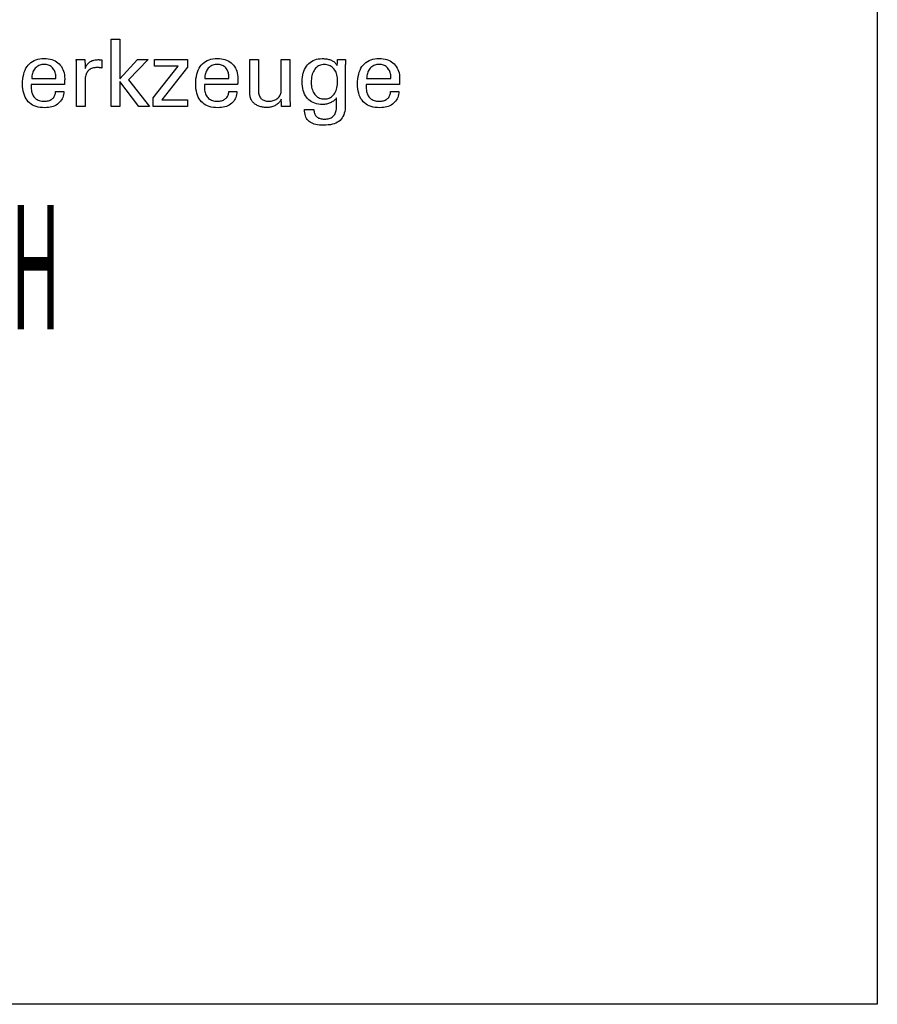
# Model space of a CAD drawing. Extents: x 18 to 305, y -26 to 171.
# Drawn here: x 268 to 305, y -26 to 17 of the extents above; entities that cross this region are included whole.
import ezdxf

# ---------------------------------------------------------------- set-up
doc = ezdxf.new("R2010")
doc.units = 0
doc.header["$MEASUREMENT"] = 0
doc.layers.add('CK_LEVEL_1', color=7, linetype='CONTINUOUS')
doc.styles.add('BOX', font='txt.shx', dxfattribs={"height": 1})

msp = doc.modelspace()

# ---------------------------------------------------------------- linework, layer by layer
at = {"layer": 'CK_LEVEL_1', "color": 6, "linetype": 'CONTINUOUS'}
msp.add_polyline3d([(17.96679, 170.69595, 0), (305.33679, 170.69595, 0), (305.33679, -25.93105, 0), (17.96679, -25.93105, 0), (17.96679, 170.69595, 0)], dxfattribs=at)
at = {"layer": 'CK_LEVEL_1', "color": 1, "linetype": 'CONTINUOUS'}
for points in [[(272.33013, 13.18039, 0), (271.95223, 13.18039, 0), (271.95223, 16.11369, 0), (272.33013, 16.11369, 0), (272.33013, 14.38981, 0), (273.10416, 15.22901, 0), (273.56518, 15.22901, 0), (272.71353, 14.34586, 0), (273.6243, 13.18039, 0), (273.16147, 13.18039, 0), (272.33013, 14.27555, 0), (272.33013, 13.18039, 0), (272.33013, 13.18039, 0)], [(269.88909, 13.83682, 0), (269.88592, 13.76754, 0), (269.87724, 13.70136, 0), (269.86304, 13.63825, 0), (269.84331, 13.57823, 0), (269.81803, 13.5213, 0), (269.78719, 13.46744, 0), (269.75078, 13.41667, 0), (269.70879, 13.36897, 0), (269.6612, 13.32435, 0), (269.60924, 13.28365, 0), (269.55373, 13.24775, 0), (269.49465, 13.21665, 0), (269.432, 13.19036, 0), (269.36575, 13.16885, 0), (269.2959, 13.15214, 0), (269.22243, 13.1402, 0), (269.14534, 13.13305, 0), (269.06461, 13.13066, 0), (268.96131, 13.1339, 0), (268.86368, 13.14362, 0), (268.77175, 13.15983, 0), (268.68551, 13.18252, 0), (268.60498, 13.21171, 0), (268.53017, 13.24738, 0), (268.46108, 13.28955, 0), (268.39773, 13.33822, 0), (268.34013, 13.3934, 0), (268.28841, 13.45455, 0), (268.24276, 13.5218, 0), (268.20318, 13.59514, 0), (268.16967, 13.67457, 0), (268.14225, 13.76008, 0), (268.12091, 13.85166, 0), (268.10567, 13.9493, 0), (268.09652, 14.05299, 0), (268.09347, 14.16273, 0), (268.09648, 14.27947, 0), (268.10554, 14.38993, 0), (268.12063, 14.4941, 0), (268.14175, 14.592, 0), (268.1689, 14.68364, 0), (268.20208, 14.76903, 0), (268.24129, 14.84817, 0), (268.28652, 14.92107, 0), (268.33779, 14.98775, 0), (268.39445, 15.04788, 0), (268.45626, 15.10094, 0), (268.52324, 15.14693, 0), (268.59541, 15.18584, 0), (268.67277, 15.21769, 0), (268.75535, 15.24246, 0), (268.84317, 15.26016, 0), (268.93623, 15.27077, 0), (269.03456, 15.27431, 0), (269.12477, 15.27137, 0), (269.21058, 15.26253, 0), (269.29198, 15.24782, 0), (269.36898, 15.22724, 0), (269.44158, 15.20079, 0), (269.50979, 15.16849, 0), (269.57361, 15.13036, 0), (269.63304, 15.08638, 0), (269.68809, 15.03658, 0), (269.73813, 14.98174, 0), (269.78233, 14.92262, 0), (269.82068, 14.85925, 0), (269.85316, 14.79161, 0), (269.87977, 14.71971, 0), (269.90049, 14.64356, 0), (269.91531, 14.56317, 0), (269.92421, 14.47852, 0), (269.92718, 14.38963, 0), (269.92715, 14.36812, 0), (269.92706, 14.34776, 0), (269.92691, 14.32856, 0), (269.92673, 14.31055, 0), (269.92651, 14.29372, 0), (269.92627, 14.2781, 0), (269.92601, 14.26371, 0), (269.92574, 14.25055, 0), (269.92546, 14.23864, 0), (269.92482, 14.22709, 0), (269.92419, 14.21572, 0), (269.92357, 14.20453, 0), (269.92293, 14.19351, 0), (269.92228, 14.18265, 0), (269.92159, 14.17196, 0), (269.92084, 14.16142, 0), (269.92003, 14.15104, 0), (269.91915, 14.1408, 0), (269.86943, 14.1408, 0), (269.7362, 14.1408, 0), (269.5433, 14.1408, 0), (269.31462, 14.1408, 0), (269.074, 14.1408, 0), (268.84531, 14.1408, 0), (268.65242, 14.1408, 0), (268.51918, 14.1408, 0), (268.46947, 14.1408, 0), (268.46947, 14.13943, 0), (268.46947, 14.13577, 0), (268.46947, 14.13046, 0), (268.46947, 14.12416, 0), (268.46947, 14.11754, 0), (268.46947, 14.11125, 0), (268.46947, 14.10594, 0), (268.46947, 14.10227, 0), (268.46947, 14.10091, 0), (268.46947, 14.09811, 0), (268.46947, 14.09061, 0), (268.46947, 14.07975, 0), (268.46947, 14.06688, 0), (268.46947, 14.05334, 0), (268.46947, 14.04047, 0), (268.46947, 14.02961, 0), (268.46947, 14.02211, 0), (268.46947, 14.01932, 0), (268.47132, 13.9564, 0), (268.47688, 13.89678, 0), (268.48614, 13.84045, 0), (268.49911, 13.78741, 0), (268.5158, 13.73766, 0), (268.53619, 13.69119, 0), (268.5603, 13.648, 0), (268.58812, 13.6081, 0), (268.61965, 13.57147, 0), (268.65412, 13.5383, 0), (268.69166, 13.50901, 0), (268.73226, 13.48362, 0), (268.77594, 13.46211, 0), (268.8227, 13.4445, 0), (268.87255, 13.4308, 0), (268.92549, 13.421, 0), (268.98154, 13.41512, 0), (269.04069, 13.41316, 0), (269.08956, 13.41457, 0), (269.13609, 13.4188, 0), (269.18032, 13.42585, 0), (269.22224, 13.43572, 0), (269.26188, 13.4484, 0), (269.29924, 13.46389, 0), (269.33435, 13.4822, 0), (269.36721, 13.50332, 0), (269.39783, 13.52725, 0), (269.4257, 13.5538, 0), (269.45033, 13.58233, 0), (269.47174, 13.61282, 0), (269.48995, 13.64527, 0), (269.50497, 13.67968, 0), (269.5168, 13.71605, 0), (269.52545, 13.75436, 0), (269.53095, 13.79462, 0), (269.53331, 13.83682, 0), (269.54551, 13.83682, 0), (269.57821, 13.83682, 0), (269.62555, 13.83682, 0), (269.68167, 13.83682, 0), (269.74072, 13.83682, 0), (269.79685, 13.83682, 0), (269.84419, 13.83682, 0), (269.87689, 13.83682, 0), (269.88909, 13.83682, 0), (269.88909, 13.83682, 0), (269.88909, 13.83682, 0), (269.88909, 13.83682, 0), (269.88909, 13.83682, 0), (269.88909, 13.83682, 0), (269.88909, 13.83682, 0), (269.88909, 13.83682, 0), (269.88909, 13.83682, 0), (269.88909, 13.83682, 0)], [(268.48923, 14.40561, 0), (268.52539, 14.40561, 0), (268.62229, 14.40561, 0), (268.76259, 14.40561, 0), (268.92891, 14.40561, 0), (269.10392, 14.40561, 0), (269.27024, 14.40561, 0), (269.41053, 14.40561, 0), (269.50744, 14.40561, 0), (269.54359, 14.40561, 0), (269.54359, 14.40716, 0), (269.54359, 14.41133, 0), (269.54359, 14.41735, 0), (269.54359, 14.4245, 0), (269.54359, 14.43202, 0), (269.54359, 14.43917, 0), (269.54359, 14.4452, 0), (269.54359, 14.44936, 0), (269.54359, 14.45092, 0), (269.54185, 14.5063, 0), (269.53663, 14.55925, 0), (269.52794, 14.60979, 0), (269.51578, 14.65791, 0), (269.50015, 14.7036, 0), (269.48106, 14.74687, 0), (269.45851, 14.78771, 0), (269.43251, 14.82613, 0), (269.40307, 14.86212, 0), (269.37101, 14.89471, 0), (269.33691, 14.92348, 0), (269.30077, 14.94842, 0), (269.26259, 14.96953, 0), (269.22235, 14.98681, 0), (269.18005, 15.00025, 0), (269.13568, 15.00985, 0), (269.08923, 15.01562, 0), (269.04069, 15.01754, 0), (268.98754, 15.01547, 0), (268.93662, 15.00925, 0), (268.88794, 14.99888, 0), (268.84152, 14.98434, 0), (268.79735, 14.96562, 0), (268.75543, 14.94273, 0), (268.71578, 14.91564, 0), (268.6784, 14.88435, 0), (268.6433, 14.84885, 0), (268.61096, 14.80995, 0), (268.58243, 14.76846, 0), (268.55771, 14.72439, 0), (268.53679, 14.67773, 0), (268.51967, 14.62848, 0), (268.50635, 14.57664, 0), (268.49684, 14.52222, 0), (268.49114, 14.46521, 0), (268.48923, 14.40561, 0), (268.48923, 14.40561, 0), (268.48923, 14.40561, 0), (268.48923, 14.40561, 0), (268.48923, 14.40561, 0), (268.48923, 14.40561, 0), (268.48923, 14.40561, 0), (268.48923, 14.40561, 0), (268.48923, 14.40561, 0), (268.48923, 14.40561, 0), (268.48923, 14.40561, 0), (268.48923, 14.40561, 0), (268.48923, 14.40561, 0), (268.48923, 14.40561, 0), (268.48923, 14.40561, 0), (268.48923, 14.40561, 0), (268.48923, 14.40561, 0), (268.48923, 14.40561, 0), (268.48923, 14.40561, 0)], [(270.44407, 13.18039, 0), (270.44407, 13.23945, 0), (270.44407, 13.39772, 0), (270.44407, 13.62686, 0), (270.44407, 13.89851, 0), (270.44407, 14.18434, 0), (270.44407, 14.456, 0), (270.44407, 14.68514, 0), (270.44407, 14.84341, 0), (270.44407, 14.90246, 0), (270.44405, 14.92472, 0), (270.444, 14.94624, 0), (270.44389, 14.96705, 0), (270.44371, 14.98716, 0), (270.44346, 15.00657, 0), (270.44311, 15.0253, 0), (270.44265, 15.04337, 0), (270.44207, 15.06078, 0), (270.44136, 15.07756, 0), (270.44072, 15.09388, 0), (270.44001, 15.11022, 0), (270.43921, 15.12659, 0), (270.43832, 15.14295, 0), (270.43734, 15.15932, 0), (270.43627, 15.17567, 0), (270.43509, 15.19201, 0), (270.43381, 15.20832, 0), (270.43243, 15.22458, 0), (270.4454, 15.22458, 0), (270.48016, 15.22458, 0), (270.53049, 15.22458, 0), (270.59016, 15.22458, 0), (270.65295, 15.22458, 0), (270.71262, 15.22458, 0), (270.76295, 15.22458, 0), (270.79771, 15.22458, 0), (270.81069, 15.22458, 0), (270.81096, 15.21117, 0), (270.81171, 15.17521, 0), (270.81279, 15.12315, 0), (270.81407, 15.06143, 0), (270.81542, 14.99648, 0), (270.8167, 14.93476, 0), (270.81778, 14.8827, 0), (270.81853, 14.84674, 0), (270.81881, 14.83333, 0), (270.83228, 14.87527, 0), (270.84794, 14.91489, 0), (270.86579, 14.95217, 0), (270.88582, 14.98711, 0), (270.90801, 15.0197, 0), (270.93236, 15.04993, 0), (270.95886, 15.07781, 0), (270.9875, 15.10333, 0), (271.01827, 15.12648, 0), (271.05136, 15.14717, 0), (271.0866, 15.16539, 0), (271.12398, 15.18115, 0), (271.16351, 15.19446, 0), (271.20519, 15.20533, 0), (271.24901, 15.21377, 0), (271.29496, 15.21978, 0), (271.34305, 15.22338, 0), (271.39328, 15.22458, 0), (271.4026, 15.22456, 0), (271.4118, 15.22449, 0), (271.42089, 15.22437, 0), (271.42988, 15.22418, 0), (271.43878, 15.22393, 0), (271.4476, 15.22359, 0), (271.45635, 15.22318, 0), (271.46505, 15.22267, 0), (271.4737, 15.22206, 0), (271.4823, 15.22131, 0), (271.49082, 15.22042, 0), (271.49928, 15.21937, 0), (271.50766, 15.21818, 0), (271.51597, 15.21685, 0), (271.52421, 15.21538, 0), (271.53238, 15.21379, 0), (271.54049, 15.21207, 0), (271.54852, 15.21023, 0), (271.54852, 15.19818, 0), (271.54852, 15.16588, 0), (271.54852, 15.11912, 0), (271.54852, 15.06367, 0), (271.54852, 15.00534, 0), (271.54852, 14.9499, 0), (271.54852, 14.90313, 0), (271.54852, 14.87083, 0), (271.54852, 14.85878, 0), (271.53474, 14.86142, 0), (271.52128, 14.86386, 0), (271.50815, 14.86612, 0), (271.4953, 14.8682, 0), (271.48274, 14.8701, 0), (271.47042, 14.87184, 0), (271.45834, 14.87341, 0), (271.44647, 14.87483, 0), (271.4348, 14.87611, 0), (271.42345, 14.87745, 0), (271.41239, 14.87863, 0), (271.40161, 14.87965, 0), (271.39111, 14.88053, 0), (271.38088, 14.88124, 0), (271.37094, 14.8818, 0), (271.36127, 14.8822, 0), (271.35187, 14.88244, 0), (271.34274, 14.88252, 0), (271.2882, 14.88076, 0), (271.23649, 14.87547, 0), (271.18763, 14.86666, 0), (271.14164, 14.8543, 0), (271.09853, 14.8384, 0), (271.05831, 14.81895, 0), (271.021, 14.79593, 0), (270.98662, 14.76935, 0), (270.95518, 14.73919, 0), (270.92648, 14.70593, 0), (270.90117, 14.66958, 0), (270.87927, 14.63014, 0), (270.86076, 14.58762, 0), (270.84564, 14.54204, 0), (270.83389, 14.49339, 0), (270.82551, 14.44169, 0), (270.82048, 14.38694, 0), (270.81881, 14.32916, 0), (270.81881, 14.28977, 0), (270.81881, 14.18419, 0), (270.81881, 14.03133, 0), (270.81881, 13.85012, 0), (270.81881, 13.65944, 0), (270.81881, 13.47822, 0), (270.81881, 13.32537, 0), (270.81881, 13.21979, 0), (270.81881, 13.18039, 0), (270.80596, 13.18039, 0), (270.77152, 13.18039, 0), (270.72165, 13.18039, 0), (270.66254, 13.18039, 0), (270.60034, 13.18039, 0), (270.54122, 13.18039, 0), (270.49136, 13.18039, 0), (270.45692, 13.18039, 0), (270.44407, 13.18039, 0), (270.44407, 13.18039, 0), (270.44407, 13.18039, 0), (270.44407, 13.18039, 0), (270.44407, 13.18039, 0), (270.44407, 13.18039, 0), (270.44407, 13.18039, 0), (270.44407, 13.18039, 0), (270.44407, 13.18039, 0), (270.44407, 13.18039, 0)], [(273.77782, 13.18039, 0), (273.77782, 13.55811, 0), (274.86756, 14.94434, 0), (273.84551, 14.94434, 0), (273.84551, 15.22458, 0), (275.28292, 15.22458, 0), (275.28292, 14.89488, 0), (274.16258, 13.46894, 0), (275.27913, 13.46894, 0), (275.27913, 13.18039, 0), (273.77782, 13.18039, 0), (273.77782, 13.18039, 0)], [(277.43261, 13.83682, 0), (277.42958, 13.76754, 0), (277.42102, 13.70136, 0), (277.40691, 13.63825, 0), (277.38725, 13.57823, 0), (277.36203, 13.5213, 0), (277.33124, 13.46744, 0), (277.29487, 13.41667, 0), (277.25291, 13.36897, 0), (277.20535, 13.32435, 0), (277.1534, 13.28365, 0), (277.09785, 13.24775, 0), (277.03869, 13.21665, 0), (276.97595, 13.19036, 0), (276.90961, 13.16885, 0), (276.83969, 13.15214, 0), (276.76617, 13.1402, 0), (276.68908, 13.13305, 0), (276.6084, 13.13066, 0), (276.50507, 13.1339, 0), (276.40745, 13.14362, 0), (276.31555, 13.15983, 0), (276.22938, 13.18252, 0), (276.14892, 13.21171, 0), (276.07419, 13.24738, 0), (276.00517, 13.28955, 0), (275.94187, 13.33822, 0), (275.88429, 13.3934, 0), (275.83243, 13.45455, 0), (275.78668, 13.5218, 0), (275.74704, 13.59514, 0), (275.71349, 13.67457, 0), (275.68605, 13.76008, 0), (275.6647, 13.85166, 0), (275.64946, 13.9493, 0), (275.64031, 14.05299, 0), (275.63726, 14.16273, 0), (275.64029, 14.27947, 0), (275.64937, 14.38993, 0), (275.6645, 14.4941, 0), (275.68565, 14.592, 0), (275.71283, 14.68364, 0), (275.74601, 14.76903, 0), (275.78519, 14.84817, 0), (275.83035, 14.92107, 0), (275.88149, 14.98775, 0), (275.93805, 15.04788, 0), (275.99983, 15.10094, 0), (276.06682, 15.14693, 0), (276.13904, 15.18584, 0), (276.21646, 15.21769, 0), (276.29909, 15.24246, 0), (276.38692, 15.26016, 0), (276.47995, 15.27077, 0), (276.57817, 15.27431, 0), (276.66837, 15.27137, 0), (276.75419, 15.26253, 0), (276.83563, 15.24782, 0), (276.91269, 15.22724, 0), (276.98537, 15.20079, 0), (277.05367, 15.16849, 0), (277.11758, 15.13036, 0), (277.17711, 15.08638, 0), (277.23225, 15.03658, 0), (277.28231, 14.98174, 0), (277.32649, 14.92262, 0), (277.36477, 14.85925, 0), (277.39717, 14.79161, 0), (277.42367, 14.71971, 0), (277.44429, 14.64356, 0), (277.45901, 14.56317, 0), (277.46785, 14.47852, 0), (277.47079, 14.38963, 0), (277.47077, 14.36812, 0), (277.4707, 14.34776, 0), (277.47059, 14.32856, 0), (277.47043, 14.31055, 0), (277.47022, 14.29372, 0), (277.46998, 14.2781, 0), (277.46969, 14.26371, 0), (277.46936, 14.25055, 0), (277.46899, 14.23864, 0), (277.46846, 14.22709, 0), (277.46791, 14.21572, 0), (277.46732, 14.20453, 0), (277.46668, 14.19351, 0), (277.46598, 14.18265, 0), (277.46521, 14.17196, 0), (277.46436, 14.16142, 0), (277.46343, 14.15104, 0), (277.4624, 14.1408, 0), (277.41273, 14.1408, 0), (277.27963, 14.1408, 0), (277.08693, 14.1408, 0), (276.85847, 14.1408, 0), (276.61809, 14.1408, 0), (276.38963, 14.1408, 0), (276.19693, 14.1408, 0), (276.06383, 14.1408, 0), (276.01416, 14.1408, 0), (276.01416, 14.13943, 0), (276.01416, 14.13577, 0), (276.01416, 14.13046, 0), (276.01416, 14.12416, 0), (276.01416, 14.11754, 0), (276.01416, 14.11125, 0), (276.01416, 14.10594, 0), (276.01416, 14.10227, 0), (276.01416, 14.10091, 0), (276.01416, 14.09811, 0), (276.01416, 14.09061, 0), (276.01416, 14.07975, 0), (276.01416, 14.06688, 0), (276.01416, 14.05334, 0), (276.01416, 14.04047, 0), (276.01416, 14.02961, 0), (276.01416, 14.02211, 0), (276.01416, 14.01932, 0), (276.01596, 13.9564, 0), (276.02137, 13.89678, 0), (276.03042, 13.84045, 0), (276.04315, 13.78741, 0), (276.05958, 13.73766, 0), (276.07974, 13.69119, 0), (276.10366, 13.648, 0), (276.13137, 13.6081, 0), (276.16291, 13.57147, 0), (276.19751, 13.5383, 0), (276.23518, 13.50901, 0), (276.27593, 13.48362, 0), (276.31975, 13.46211, 0), (276.36663, 13.4445, 0), (276.41659, 13.4308, 0), (276.46961, 13.421, 0), (276.5257, 13.41512, 0), (276.58485, 13.41316, 0), (276.63357, 13.41457, 0), (276.68001, 13.4188, 0), (276.72419, 13.42585, 0), (276.7661, 13.43572, 0), (276.80573, 13.4484, 0), (276.84308, 13.46389, 0), (276.87815, 13.4822, 0), (276.91094, 13.50332, 0), (276.94145, 13.52725, 0), (276.96917, 13.5538, 0), (276.99374, 13.58233, 0), (277.01516, 13.61282, 0), (277.03342, 13.64527, 0), (277.04853, 13.67968, 0), (277.06049, 13.71605, 0), (277.0693, 13.75436, 0), (277.07495, 13.79462, 0), (277.07746, 13.83682, 0), (277.08964, 13.83682, 0), (277.12228, 13.83682, 0), (277.16954, 13.83682, 0), (277.22556, 13.83682, 0), (277.28451, 13.83682, 0), (277.34054, 13.83682, 0), (277.38779, 13.83682, 0), (277.42044, 13.83682, 0), (277.43261, 13.83682, 0), (277.43261, 13.83682, 0), (277.43261, 13.83682, 0), (277.43261, 13.83682, 0), (277.43261, 13.83682, 0), (277.43261, 13.83682, 0), (277.43261, 13.83682, 0), (277.43261, 13.83682, 0), (277.43261, 13.83682, 0), (277.43261, 13.83682, 0)], [(276.03339, 14.40561, 0), (276.06953, 14.40561, 0), (276.1664, 14.40561, 0), (276.30665, 14.40561, 0), (276.47292, 14.40561, 0), (276.64786, 14.40561, 0), (276.81413, 14.40561, 0), (276.95437, 14.40561, 0), (277.05124, 14.40561, 0), (277.08739, 14.40561, 0), (277.08739, 14.40716, 0), (277.08739, 14.41133, 0), (277.08739, 14.41735, 0), (277.08739, 14.4245, 0), (277.08739, 14.43202, 0), (277.08739, 14.43917, 0), (277.08739, 14.4452, 0), (277.08739, 14.44936, 0), (277.08739, 14.45092, 0), (277.08565, 14.5063, 0), (277.08042, 14.55925, 0), (277.07173, 14.60979, 0), (277.05957, 14.65791, 0), (277.04397, 14.7036, 0), (277.02492, 14.74687, 0), (277.00244, 14.78771, 0), (276.97654, 14.82613, 0), (276.94722, 14.86212, 0), (276.91507, 14.89471, 0), (276.88086, 14.92348, 0), (276.84459, 14.94842, 0), (276.80629, 14.96953, 0), (276.76597, 14.98681, 0), (276.72364, 15.00025, 0), (276.67934, 15.00985, 0), (276.63307, 15.01562, 0), (276.58485, 15.01754, 0), (276.53158, 15.01547, 0), (276.48058, 15.00925, 0), (276.43184, 14.99888, 0), (276.38536, 14.98434, 0), (276.34114, 14.96562, 0), (276.29919, 14.94273, 0), (276.2595, 14.91564, 0), (276.22207, 14.88435, 0), (276.18691, 14.84885, 0), (276.15455, 14.80995, 0), (276.12604, 14.76846, 0), (276.10138, 14.72439, 0), (276.08055, 14.67773, 0), (276.06354, 14.62848, 0), (276.05033, 14.57664, 0), (276.04091, 14.52222, 0), (276.03527, 14.46521, 0), (276.03339, 14.40561, 0), (276.03339, 14.40561, 0), (276.03339, 14.40561, 0), (276.03339, 14.40561, 0), (276.03339, 14.40561, 0), (276.03339, 14.40561, 0), (276.03339, 14.40561, 0), (276.03339, 14.40561, 0), (276.03339, 14.40561, 0), (276.03339, 14.40561, 0), (276.03339, 14.40561, 0), (276.03339, 14.40561, 0), (276.03339, 14.40561, 0), (276.03339, 14.40561, 0), (276.03339, 14.40561, 0), (276.03339, 14.40561, 0), (276.03339, 14.40561, 0), (276.03339, 14.40561, 0), (276.03339, 14.40561, 0)], [(279.36462, 13.50224, 0), (279.3478, 13.46638, 0), (279.32841, 13.43215, 0), (279.30643, 13.39954, 0), (279.28188, 13.36857, 0), (279.25475, 13.33923, 0), (279.22505, 13.31153, 0), (279.19277, 13.28546, 0), (279.15791, 13.26103, 0), (279.12048, 13.23825, 0), (279.0811, 13.21764, 0), (279.04046, 13.19949, 0), (278.99856, 13.18378, 0), (278.95538, 13.17052, 0), (278.91091, 13.15969, 0), (278.86515, 13.15128, 0), (278.81809, 13.14529, 0), (278.76971, 13.1417, 0), (278.72001, 13.1405, 0), (278.67633, 13.14143, 0), (278.63338, 13.1442, 0), (278.59117, 13.14881, 0), (278.54972, 13.15526, 0), (278.50902, 13.16354, 0), (278.46909, 13.17365, 0), (278.42994, 13.18558, 0), (278.39159, 13.19932, 0), (278.35403, 13.21487, 0), (278.31786, 13.23221, 0), (278.28338, 13.25091, 0), (278.25058, 13.27097, 0), (278.21949, 13.29242, 0), (278.19012, 13.31525, 0), (278.16246, 13.33949, 0), (278.13654, 13.36514, 0), (278.11236, 13.39222, 0), (278.08994, 13.42074, 0), (278.07839, 13.43687, 0), (278.06761, 13.45377, 0), (278.05761, 13.47145, 0), (278.0484, 13.48989, 0), (278.03998, 13.5091, 0), (278.03235, 13.52907, 0), (278.02551, 13.54979, 0), (278.01946, 13.57127, 0), (278.01422, 13.59349, 0), (278.00966, 13.61785, 0), (278.00562, 13.64581, 0), (278.00209, 13.67736, 0), (277.99909, 13.71249, 0), (277.99663, 13.75121, 0), (277.9947, 13.79351, 0), (277.99331, 13.83939, 0), (277.99248, 13.88885, 0), (277.9922, 13.94188, 0), (277.9922, 13.98587, 0), (277.9922, 14.10376, 0), (277.9922, 14.27443, 0), (277.9922, 14.47678, 0), (277.9922, 14.68968, 0), (277.9922, 14.89203, 0), (277.9922, 15.06271, 0), (277.9922, 15.18059, 0), (277.9922, 15.22458, 0), (278.00502, 15.22458, 0), (278.03937, 15.22458, 0), (278.08912, 15.22458, 0), (278.14809, 15.22458, 0), (278.21014, 15.22458, 0), (278.26911, 15.22458, 0), (278.31885, 15.22458, 0), (278.35321, 15.22458, 0), (278.36603, 15.22458, 0), (278.36603, 15.17978, 0), (278.36603, 15.05972, 0), (278.36603, 14.8859, 0), (278.36603, 14.67982, 0), (278.36603, 14.46299, 0), (278.36603, 14.25691, 0), (278.36603, 14.08309, 0), (278.36603, 13.96303, 0), (278.36603, 13.91823, 0), (278.36743, 13.86237, 0), (278.3716, 13.80989, 0), (278.37855, 13.76081, 0), (278.38825, 13.71513, 0), (278.40069, 13.67287, 0), (278.41585, 13.63403, 0), (278.43374, 13.59863, 0), (278.45432, 13.56667, 0), (278.47759, 13.53817, 0), (278.50377, 13.51269, 0), (278.53296, 13.49019, 0), (278.56516, 13.47066, 0), (278.60038, 13.45411, 0), (278.63861, 13.44056, 0), (278.67985, 13.43001, 0), (278.72411, 13.42246, 0), (278.77137, 13.41793, 0), (278.82164, 13.41641, 0), (278.87359, 13.41801, 0), (278.9234, 13.4228, 0), (278.97109, 13.43081, 0), (279.01664, 13.44206, 0), (279.06005, 13.45656, 0), (279.10132, 13.47434, 0), (279.14045, 13.4954, 0), (279.17743, 13.51977, 0), (279.21227, 13.54746, 0), (279.24409, 13.57748, 0), (279.27222, 13.60935, 0), (279.29665, 13.64308, 0), (279.31736, 13.67865, 0), (279.33433, 13.71609, 0), (279.34756, 13.75538, 0), (279.35703, 13.79652, 0), (279.36272, 13.83952, 0), (279.36462, 13.88438, 0), (279.36462, 13.93035, 0), (279.36462, 14.05352, 0), (279.36462, 14.23184, 0), (279.36462, 14.44326, 0), (279.36462, 14.66571, 0), (279.36462, 14.87712, 0), (279.36462, 15.05545, 0), (279.36462, 15.17862, 0), (279.36462, 15.22458, 0), (279.37757, 15.22458, 0), (279.41228, 15.22458, 0), (279.46254, 15.22458, 0), (279.52213, 15.22458, 0), (279.58482, 15.22458, 0), (279.64441, 15.22458, 0), (279.69467, 15.22458, 0), (279.72938, 15.22458, 0), (279.74233, 15.22458, 0), (279.74233, 15.16831, 0), (279.74233, 15.01749, 0), (279.74233, 14.79913, 0), (279.74233, 14.54026, 0), (279.74233, 14.26789, 0), (279.74233, 14.00901, 0), (279.74233, 13.79066, 0), (279.74233, 13.63984, 0), (279.74233, 13.58356, 0), (279.74239, 13.55689, 0), (279.74255, 13.53078, 0), (279.74283, 13.50525, 0), (279.74323, 13.4803, 0), (279.74375, 13.45593, 0), (279.74439, 13.43215, 0), (279.74517, 13.40897, 0), (279.74607, 13.38639, 0), (279.74712, 13.36443, 0), (279.74787, 13.34257, 0), (279.74884, 13.32111, 0), (279.75001, 13.30003, 0), (279.75137, 13.2793, 0), (279.7529, 13.25891, 0), (279.75457, 13.23884, 0), (279.75637, 13.21907, 0), (279.75829, 13.1996, 0), (279.76029, 13.18039, 0), (279.74713, 13.18039, 0), (279.71185, 13.18039, 0), (279.66078, 13.18039, 0), (279.60022, 13.18039, 0), (279.53651, 13.18039, 0), (279.47596, 13.18039, 0), (279.42488, 13.18039, 0), (279.3896, 13.18039, 0), (279.37644, 13.18039, 0), (279.37603, 13.19143, 0), (279.37495, 13.22101, 0), (279.37337, 13.26384, 0), (279.37151, 13.31461, 0), (279.36955, 13.36803, 0), (279.36768, 13.4188, 0), (279.36611, 13.46163, 0), (279.36502, 13.49121, 0), (279.36462, 13.50224, 0), (279.36462, 13.50224, 0), (279.36462, 13.50224, 0), (279.36462, 13.50224, 0), (279.36462, 13.50224, 0), (279.36462, 13.50224, 0), (279.36462, 13.50224, 0), (279.36462, 13.50224, 0), (279.36462, 13.50224, 0), (279.36462, 13.50224, 0)], [(281.77443, 13.5684, 0), (281.75966, 13.54193, 0), (281.74201, 13.51632, 0), (281.72146, 13.49157, 0), (281.69803, 13.46767, 0), (281.67171, 13.44463, 0), (281.64249, 13.42246, 0), (281.61037, 13.40114, 0), (281.57535, 13.38068, 0), (281.53742, 13.36109, 0), (281.49814, 13.34282, 0), (281.45841, 13.32667, 0), (281.41824, 13.31264, 0), (281.37763, 13.30073, 0), (281.33658, 13.29097, 0), (281.29509, 13.28336, 0), (281.25318, 13.27791, 0), (281.21085, 13.27463, 0), (281.16809, 13.27354, 0), (281.07466, 13.27672, 0), (280.98618, 13.28625, 0), (280.90267, 13.30213, 0), (280.82415, 13.32435, 0), (280.75061, 13.35292, 0), (280.68208, 13.38782, 0), (280.61856, 13.42905, 0), (280.56007, 13.47661, 0), (280.50661, 13.53049, 0), (280.45786, 13.59031, 0), (280.41489, 13.6558, 0), (280.3777, 13.72695, 0), (280.34626, 13.80376, 0), (280.32058, 13.88623, 0), (280.30063, 13.97434, 0), (280.28639, 14.06809, 0), (280.27786, 14.16747, 0), (280.27502, 14.27248, 0), (280.27793, 14.37167, 0), (280.28667, 14.46629, 0), (280.30125, 14.55633, 0), (280.32167, 14.64179, 0), (280.34793, 14.72265, 0), (280.38005, 14.79891, 0), (280.41803, 14.87056, 0), (280.46187, 14.93761, 0), (280.51158, 15.00003, 0), (280.56624, 15.05675, 0), (280.62493, 15.10679, 0), (280.68765, 15.15018, 0), (280.75439, 15.18689, 0), (280.82515, 15.21693, 0), (280.89993, 15.24029, 0), (280.97872, 15.25699, 0), (281.06152, 15.267, 0), (281.14833, 15.27034, 0), (281.20037, 15.26941, 0), (281.25055, 15.26663, 0), (281.29885, 15.26199, 0), (281.34528, 15.25551, 0), (281.38982, 15.24717, 0), (281.43247, 15.23699, 0), (281.47323, 15.22498, 0), (281.5121, 15.21112, 0), (281.54906, 15.19543, 0), (281.58439, 15.17801, 0), (281.61789, 15.15874, 0), (281.64958, 15.13761, 0), (281.67948, 15.11464, 0), (281.70761, 15.08984, 0), (281.73399, 15.0632, 0), (281.75865, 15.03475, 0), (281.78159, 15.00448, 0), (281.80286, 14.97241, 0), (281.80334, 14.98106, 0), (281.80464, 15.00423, 0), (281.80651, 15.03779, 0), (281.80873, 15.07757, 0), (281.81107, 15.11942, 0), (281.81329, 15.15921, 0), (281.81516, 15.19276, 0), (281.81646, 15.21594, 0), (281.81694, 15.22458, 0), (281.82907, 15.22458, 0), (281.86158, 15.22458, 0), (281.90864, 15.22458, 0), (281.96444, 15.22458, 0), (282.02315, 15.22458, 0), (282.07895, 15.22458, 0), (282.12601, 15.22458, 0), (282.15852, 15.22458, 0), (282.17065, 15.22458, 0), (282.1691, 15.20533, 0), (282.16761, 15.18613, 0), (282.16616, 15.16699, 0), (282.16477, 15.14792, 0), (282.16345, 15.12892, 0), (282.1622, 15.11, 0), (282.16102, 15.09116, 0), (282.15992, 15.0724, 0), (282.15891, 15.05373, 0), (282.15801, 15.03486, 0), (282.15723, 15.01538, 0), (282.15655, 14.99531, 0), (282.15599, 14.97463, 0), (282.15554, 14.95337, 0), (282.1552, 14.93152, 0), (282.15495, 14.90911, 0), (282.15481, 14.88612, 0), (282.15476, 14.86257, 0), (282.15476, 14.80713, 0), (282.15476, 14.65855, 0), (282.15476, 14.44344, 0), (282.15476, 14.18841, 0), (282.15476, 13.92008, 0), (282.15476, 13.66505, 0), (282.15476, 13.44994, 0), (282.15476, 13.30136, 0), (282.15476, 13.24592, 0), (282.15196, 13.14738, 0), (282.14354, 13.05496, 0), (282.1295, 12.96864, 0), (282.10982, 12.88843, 0), (282.08448, 12.81432, 0), (282.05349, 12.74631, 0), (282.01682, 12.6844, 0), (281.97447, 12.62858, 0), (281.92642, 12.57884, 0), (281.87264, 12.53473, 0), (281.81225, 12.49581, 0), (281.74526, 12.4621, 0), (281.67164, 12.43358, 0), (281.59139, 12.41026, 0), (281.50449, 12.39212, 0), (281.41094, 12.37917, 0), (281.31073, 12.37141, 0), (281.20383, 12.36882, 0), (281.11132, 12.37086, 0), (281.02453, 12.37698, 0), (280.94345, 12.38715, 0), (280.86809, 12.40138, 0), (280.79844, 12.41965, 0), (280.73451, 12.44195, 0), (280.67629, 12.46826, 0), (280.6238, 12.49859, 0), (280.57701, 12.5329, 0), (280.53581, 12.57188, 0), (280.49939, 12.61553, 0), (280.46774, 12.66386, 0), (280.44087, 12.7169, 0), (280.41878, 12.77465, 0), (280.40147, 12.83712, 0), (280.38893, 12.90434, 0), (280.38117, 12.97631, 0), (280.37818, 13.05304, 0), (280.3921, 13.05304, 0), (280.4294, 13.05304, 0), (280.48341, 13.05304, 0), (280.54744, 13.05304, 0), (280.6148, 13.05304, 0), (280.67883, 13.05304, 0), (280.73284, 13.05304, 0), (280.77014, 13.05304, 0), (280.78406, 13.05304, 0), (280.78639, 13.00865, 0), (280.7915, 12.96675, 0), (280.79938, 12.92732, 0), (280.81, 12.89034, 0), (280.82335, 12.85581, 0), (280.83941, 12.82371, 0), (280.85816, 12.79402, 0), (280.87957, 12.76674, 0), (280.90365, 12.74185, 0), (280.93057, 12.71954, 0), (280.96021, 12.69984, 0), (280.99253, 12.68277, 0), (281.02754, 12.66831, 0), (281.06522, 12.65648, 0), (281.10556, 12.64728, 0), (281.14856, 12.6407, 0), (281.1942, 12.63675, 0), (281.24246, 12.63543, 0), (281.30096, 12.63711, 0), (281.35602, 12.64215, 0), (281.40764, 12.65052, 0), (281.45581, 12.66222, 0), (281.50049, 12.67724, 0), (281.54168, 12.69556, 0), (281.57935, 12.71719, 0), (281.6135, 12.74209, 0), (281.6441, 12.77028, 0), (281.67153, 12.80175, 0), (281.69571, 12.83688, 0), (281.71664, 12.87568, 0), (281.73433, 12.91812, 0), (281.74878, 12.96419, 0), (281.76001, 13.01389, 0), (281.76803, 13.06721, 0), (281.77283, 13.12412, 0), (281.77443, 13.18464, 0), (281.77443, 13.1978, 0), (281.77443, 13.23307, 0), (281.77443, 13.28413, 0), (281.77443, 13.34467, 0), (281.77443, 13.40837, 0), (281.77443, 13.46891, 0), (281.77443, 13.51997, 0), (281.77443, 13.55524, 0), (281.77443, 13.5684, 0), (281.77443, 13.5684, 0), (281.77443, 13.5684, 0), (281.77443, 13.5684, 0), (281.77443, 13.5684, 0), (281.77443, 13.5684, 0), (281.77443, 13.5684, 0), (281.77443, 13.5684, 0), (281.77443, 13.5684, 0), (281.77443, 13.5684, 0)], [(284.48524, 13.83682, 0), (284.48202, 13.76754, 0), (284.47331, 13.70136, 0), (284.45911, 13.63825, 0), (284.4394, 13.57823, 0), (284.41417, 13.5213, 0), (284.38342, 13.46744, 0), (284.34713, 13.41667, 0), (284.30529, 13.36897, 0), (284.25789, 13.32435, 0), (284.20595, 13.28365, 0), (284.1504, 13.24775, 0), (284.09123, 13.21665, 0), (284.02844, 13.19036, 0), (283.96205, 13.16885, 0), (283.89204, 13.15214, 0), (283.81843, 13.1402, 0), (283.74121, 13.13305, 0), (283.6604, 13.13066, 0), (283.55704, 13.1339, 0), (283.45942, 13.14362, 0), (283.36753, 13.15983, 0), (283.28137, 13.18252, 0), (283.20094, 13.21171, 0), (283.12623, 13.24738, 0), (283.05723, 13.28955, 0), (282.99395, 13.33822, 0), (282.93637, 13.3934, 0), (282.88465, 13.45455, 0), (282.83901, 13.5218, 0), (282.79944, 13.59514, 0), (282.76595, 13.67457, 0), (282.73854, 13.76008, 0), (282.71722, 13.85166, 0), (282.70199, 13.9493, 0), (282.69284, 14.05299, 0), (282.6898, 14.16273, 0), (282.69283, 14.27947, 0), (282.70191, 14.38993, 0), (282.71703, 14.4941, 0), (282.73815, 14.592, 0), (282.76527, 14.68364, 0), (282.79837, 14.76903, 0), (282.83742, 14.84817, 0), (282.8824, 14.92107, 0), (282.9333, 14.98775, 0), (282.99, 15.04788, 0), (283.0519, 15.10094, 0), (283.11901, 15.14693, 0), (283.19131, 15.18584, 0), (283.26881, 15.21769, 0), (283.3515, 15.24246, 0), (283.43938, 15.26016, 0), (283.53245, 15.27077, 0), (283.63071, 15.27431, 0), (283.72075, 15.27137, 0), (283.80647, 15.26253, 0), (283.88784, 15.24782, 0), (283.96487, 15.22724, 0), (284.03755, 15.20079, 0), (284.10587, 15.16849, 0), (284.16982, 15.13036, 0), (284.2294, 15.08638, 0), (284.2846, 15.03658, 0), (284.33467, 14.98174, 0), (284.37884, 14.92262, 0), (284.41713, 14.85925, 0), (284.44952, 14.79161, 0), (284.47603, 14.71971, 0), (284.49664, 14.64356, 0), (284.51137, 14.56317, 0), (284.5202, 14.47852, 0), (284.52315, 14.38963, 0), (284.52312, 14.36812, 0), (284.52303, 14.34776, 0), (284.5229, 14.32856, 0), (284.52271, 14.31055, 0), (284.52249, 14.29372, 0), (284.52223, 14.2781, 0), (284.52193, 14.26371, 0), (284.5216, 14.25055, 0), (284.52125, 14.23864, 0), (284.5208, 14.22709, 0), (284.5203, 14.21572, 0), (284.51974, 14.20453, 0), (284.51912, 14.19351, 0), (284.51845, 14.18265, 0), (284.51771, 14.17196, 0), (284.51691, 14.16142, 0), (284.51604, 14.15104, 0), (284.51512, 14.1408, 0), (284.46543, 14.1408, 0), (284.33226, 14.1408, 0), (284.13946, 14.1408, 0), (283.91089, 14.1408, 0), (283.67039, 14.1408, 0), (283.44181, 14.1408, 0), (283.24902, 14.1408, 0), (283.11585, 14.1408, 0), (283.06616, 14.1408, 0), (283.06616, 14.13943, 0), (283.06616, 14.13577, 0), (283.06616, 14.13046, 0), (283.06616, 14.12416, 0), (283.06616, 14.11754, 0), (283.06616, 14.11125, 0), (283.06616, 14.10594, 0), (283.06616, 14.10227, 0), (283.06616, 14.10091, 0), (283.06616, 14.09811, 0), (283.06616, 14.09061, 0), (283.06616, 14.07975, 0), (283.06616, 14.06688, 0), (283.06616, 14.05334, 0), (283.06616, 14.04047, 0), (283.06616, 14.02961, 0), (283.06616, 14.02211, 0), (283.06616, 14.01932, 0), (283.06797, 13.9564, 0), (283.07343, 13.89678, 0), (283.08253, 13.84045, 0), (283.0953, 13.78741, 0), (283.11175, 13.73766, 0), (283.13189, 13.69119, 0), (283.15574, 13.648, 0), (283.18332, 13.6081, 0), (283.21463, 13.57147, 0), (283.2493, 13.5383, 0), (283.28707, 13.50901, 0), (283.32792, 13.48362, 0), (283.37183, 13.46211, 0), (283.41878, 13.4445, 0), (283.46877, 13.4308, 0), (283.52177, 13.421, 0), (283.57777, 13.41512, 0), (283.63675, 13.41316, 0), (283.68565, 13.41457, 0), (283.73221, 13.4188, 0), (283.77646, 13.42585, 0), (283.8184, 13.43572, 0), (283.85804, 13.4484, 0), (283.8954, 13.46389, 0), (283.93049, 13.4822, 0), (283.96332, 13.50332, 0), (283.99389, 13.52725, 0), (284.02177, 13.5538, 0), (284.04638, 13.58233, 0), (284.06777, 13.61282, 0), (284.08594, 13.64527, 0), (284.10092, 13.67968, 0), (284.11274, 13.71605, 0), (284.12142, 13.75436, 0), (284.12698, 13.79462, 0), (284.12945, 13.83682, 0), (284.14166, 13.83682, 0), (284.17436, 13.83682, 0), (284.2217, 13.83682, 0), (284.27782, 13.83682, 0), (284.33687, 13.83682, 0), (284.393, 13.83682, 0), (284.44034, 13.83682, 0), (284.47304, 13.83682, 0), (284.48524, 13.83682, 0), (284.48524, 13.83682, 0), (284.48524, 13.83682, 0), (284.48524, 13.83682, 0), (284.48524, 13.83682, 0), (284.48524, 13.83682, 0), (284.48524, 13.83682, 0), (284.48524, 13.83682, 0), (284.48524, 13.83682, 0), (284.48524, 13.83682, 0)], [(283.08538, 14.40561, 0), (283.12153, 14.40561, 0), (283.21839, 14.40561, 0), (283.35862, 14.40561, 0), (283.52487, 14.40561, 0), (283.6998, 14.40561, 0), (283.86606, 14.40561, 0), (284.00629, 14.40561, 0), (284.10315, 14.40561, 0), (284.13929, 14.40561, 0), (284.13929, 14.40716, 0), (284.13929, 14.41133, 0), (284.13929, 14.41735, 0), (284.13929, 14.4245, 0), (284.13929, 14.43202, 0), (284.13929, 14.43917, 0), (284.13929, 14.4452, 0), (284.13929, 14.44936, 0), (284.13929, 14.45092, 0), (284.13758, 14.5063, 0), (284.13245, 14.55925, 0), (284.12387, 14.60979, 0), (284.11183, 14.65791, 0), (284.09632, 14.7036, 0), (284.0773, 14.74687, 0), (284.05478, 14.78771, 0), (284.02873, 14.82613, 0), (283.99913, 14.86212, 0), (283.96719, 14.89471, 0), (283.93316, 14.92348, 0), (283.89705, 14.94842, 0), (283.85887, 14.96953, 0), (283.8186, 14.98681, 0), (283.77625, 15.00025, 0), (283.73183, 15.00985, 0), (283.68533, 15.01562, 0), (283.63675, 15.01754, 0), (283.58354, 15.01547, 0), (283.53256, 15.00925, 0), (283.48383, 14.99888, 0), (283.43734, 14.98434, 0), (283.39312, 14.96562, 0), (283.35116, 14.94273, 0), (283.31146, 14.91564, 0), (283.27405, 14.88435, 0), (283.23891, 14.84885, 0), (283.20673, 14.80995, 0), (283.17833, 14.76846, 0), (283.1537, 14.72439, 0), (283.13284, 14.67773, 0), (283.11577, 14.62848, 0), (283.10248, 14.57664, 0), (283.09299, 14.52222, 0), (283.08728, 14.46521, 0), (283.08538, 14.40561, 0), (283.08538, 14.40561, 0), (283.08538, 14.40561, 0), (283.08538, 14.40561, 0), (283.08538, 14.40561, 0), (283.08538, 14.40561, 0), (283.08538, 14.40561, 0), (283.08538, 14.40561, 0), (283.08538, 14.40561, 0), (283.08538, 14.40561, 0), (283.08538, 14.40561, 0), (283.08538, 14.40561, 0), (283.08538, 14.40561, 0), (283.08538, 14.40561, 0), (283.08538, 14.40561, 0), (283.08538, 14.40561, 0), (283.08538, 14.40561, 0), (283.08538, 14.40561, 0), (283.08538, 14.40561, 0)], [(281.82019, 14.29216, 0), (281.81827, 14.36381, 0), (281.81249, 14.43213, 0), (281.80284, 14.49715, 0), (281.7893, 14.55886, 0), (281.77185, 14.61727, 0), (281.75047, 14.67241, 0), (281.72515, 14.72428, 0), (281.69587, 14.77289, 0), (281.6626, 14.81825, 0), (281.62606, 14.85923, 0), (281.587, 14.89539, 0), (281.54541, 14.92673, 0), (281.5013, 14.95326, 0), (281.45464, 14.97497, 0), (281.40544, 14.99185, 0), (281.35368, 15.00391, 0), (281.29936, 15.01115, 0), (281.24246, 15.01357, 0), (281.18559, 15.01099, 0), (281.1314, 15.00324, 0), (281.07988, 14.99031, 0), (281.03103, 14.97221, 0), (280.98483, 14.94891, 0), (280.94129, 14.92042, 0), (280.90038, 14.88673, 0), (280.86212, 14.84784, 0), (280.82648, 14.80372, 0), (280.79363, 14.75485, 0), (280.76469, 14.70227, 0), (280.73966, 14.64598, 0), (280.71851, 14.58599, 0), (280.70123, 14.52228, 0), (280.68781, 14.45486, 0), (280.67825, 14.38374, 0), (280.67252, 14.30889, 0), (280.67061, 14.23033, 0), (280.67255, 14.15825, 0), (280.67837, 14.08961, 0), (280.68807, 14.0244, 0), (280.70165, 13.96262, 0), (280.71912, 13.90428, 0), (280.74049, 13.84937, 0), (280.76574, 13.79789, 0), (280.79488, 13.74984, 0), (280.82792, 13.70523, 0), (280.86434, 13.66435, 0), (280.90337, 13.6283, 0), (280.94502, 13.59708, 0), (280.98928, 13.57067, 0), (281.03616, 13.54908, 0), (281.08566, 13.53229, 0), (281.13777, 13.52031, 0), (281.19251, 13.51312, 0), (281.24986, 13.51073, 0), (281.30601, 13.51333, 0), (281.35964, 13.52112, 0), (281.41075, 13.5341, 0), (281.45933, 13.55227, 0), (281.50537, 13.57561, 0), (281.54886, 13.60411, 0), (281.58979, 13.63778, 0), (281.62816, 13.6766, 0), (281.66396, 13.72057, 0), (281.69694, 13.76903, 0), (281.72597, 13.82127, 0), (281.75107, 13.87728, 0), (281.77226, 13.93706, 0), (281.78956, 14.00059, 0), (281.80299, 14.06787, 0), (281.81256, 14.1389, 0), (281.81828, 14.21366, 0), (281.82019, 14.29216, 0), (281.82019, 14.29216, 0), (281.82019, 14.29216, 0), (281.82019, 14.29216, 0), (281.82019, 14.29216, 0), (281.82019, 14.29216, 0), (281.82019, 14.29216, 0), (281.82019, 14.29216, 0), (281.82019, 14.29216, 0), (281.82019, 14.29216, 0), (281.82019, 14.29216, 0), (281.82019, 14.29216, 0), (281.82019, 14.29216, 0), (281.82019, 14.29216, 0), (281.82019, 14.29216, 0), (281.82019, 14.29216, 0), (281.82019, 14.29216, 0), (281.82019, 14.29216, 0), (281.82019, 14.29216, 0)]]:
    msp.add_polyline3d(points, dxfattribs=at)

# ---------------------------------------------------------------- texts
at = {"layer": 'CK_LEVEL_1', "color": 4, "linetype": 'CONTINUOUS', "style": 'BOX', "width": 0.4}
msp.add_text('Copyright Kemmler Praezisionswerkzeuge GmbH', height=5.415, dxfattribs=at).set_placement((202.15282, 3.48265))

doc.saveas('drawing.dxf')
